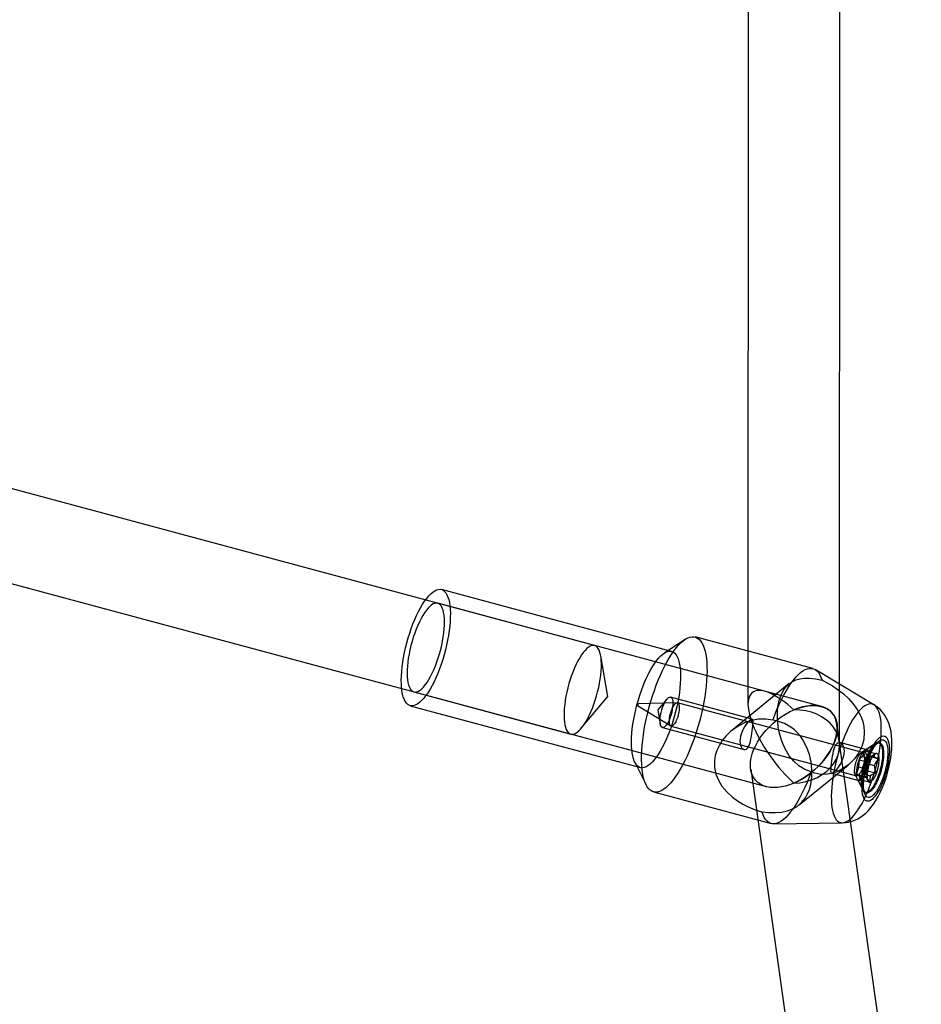
# Model space of a CAD drawing. Units: millimetres. Extents: x 689 to 57536, y 126 to 62449.
# Drawn here: x 23847 to 24004, y 29016 to 29188 of the extents above; entities that cross this region are included whole.
import ezdxf

# ---------------------------------------------------------------- set-up
doc = ezdxf.new("R2010")
doc.units = ezdxf.units.MM

msp = doc.modelspace()

# ---------------------------------------------------------------- linework, layer by layer
at = {"color": 7, "linetype": 'Continuous'}
for p, q in [((23973.659, 29306.155), (23973.634, 29068.521)), ((23989.633, 29061.299), (23989.659, 29306.153)), ((23986.455, 29068.085), (23731.641, 29136.603)), ((23731.639, 29120.035), (23976.811, 29054.11)), ((23960.305, 29077.705), (23920.131, 29088.508)), ((23946.874, 29078.728), (23919.482, 29086.094)), ((23962.671, 29079.806), (23959.001, 29077.391)), ((23984.954, 29074.702), (23964.41, 29080.226)), ((23995.622, 29068.375), (23985.344, 29074.535)), ((23980.84, 29072.072), (23970.752, 29063.867)), ((23915.327, 29070.642), (23942.719, 29063.277)), ((23986.455, 29068.085), (23976.542, 29070.75)), ((23961.254, 29068.742), (23954.418, 29068.57)), ((23974.377, 29065.896), (23960.119, 29069.73)), ((23993.642, 29060.043), (23961.32, 29068.734)), ((23914.678, 29068.228), (23954.852, 29057.426)), ((23954.34, 29068.282), (23960.168, 29064.705)), ((23958.691, 29064.419), (23972.95, 29060.585)), ((23960.229, 29064.678), (23992.551, 29055.987)), ((23989.584, 29062.007), (23989.161, 29065.022)), ((24003.887, 28959.963), (23989.161, 29065.022)), ((23994.404, 29060.511), (23989.687, 29061.779)), ((23996.631, 29062.12), (23994.063, 29060.429)), ((23996.639, 29061.722), (23996.456, 29061.771)), ((23995.897, 29061.637), (23993.381, 29059.98)), ((23994.11, 29060.36), (23993.588, 29059.385)), ((23994.11, 29060.36), (23995.936, 29059.869)), ((23994.321, 29059.672), (23994.11, 29060.36)), ((23953.882, 29058.352), (23955.845, 29054.422)), ((23993.052, 29058.791), (23992.911, 29057.58)), ((23993.588, 29059.385), (23993.052, 29058.791)), ((23993.052, 29058.791), (23994.878, 29058.3)), ((23993.588, 29059.385), (23994.866, 29059.041)), ((23994.702, 29059.437), (23994.321, 29059.672)), ((23994.321, 29059.672), (23995.599, 29059.328)), ((23994.377, 29058.155), (23994.702, 29059.437)), ((23994.702, 29059.437), (23996.528, 29058.946)), ((23995.823, 29059.81), (23995.592, 29059.658)), ((23974.105, 29057.172), (23987.614, 28960.797)), ((23982.577, 29050.927), (23991.103, 29057.862)), ((23992.911, 29057.58), (23992.587, 29056.298)), ((23992.911, 29057.58), (23994.19, 29057.237)), ((23993.701, 29056.351), (23994.237, 29056.945)), ((23994.237, 29056.945), (23994.377, 29058.155)), ((23994.237, 29056.945), (23996.063, 29056.454)), ((23994.377, 29058.155), (23995.656, 29057.811)), ((23988.259, 29056.468), (23992.976, 29055.2)), ((23992.357, 29056.172), (23993.703, 29053.477)), ((23992.587, 29056.298), (23994.413, 29055.807)), ((23992.587, 29056.298), (23992.968, 29056.064)), ((23992.722, 29055.442), (23994.096, 29052.691)), ((23992.968, 29056.064), (23994.246, 29055.72)), ((23992.968, 29056.064), (23993.179, 29055.375)), ((23993.179, 29055.375), (23993.701, 29056.351)), ((23993.179, 29055.375), (23995.005, 29054.884)), ((23993.701, 29056.351), (23994.979, 29056.007)), ((23994.237, 29055.732), (23994.555, 29055.095)), ((23957.139, 29053.186), (23977.683, 29047.662)), ((23994.119, 29053.08), (23994.302, 29053.031)), ((23978.105, 29047.611), (23990.086, 29047.786))]:
    msp.add_line(p, q, dxfattribs=at)
at = {"color": 7, "linetype": 'Continuous', "flags": 128}
for points in [[(23913.273, 29075.007), (23913.382, 29075.823), (23913.519, 29076.657), (23913.684, 29077.502), (23913.874, 29078.354), (23914.089, 29079.206), (23914.327, 29080.052), (23914.587, 29080.886), (23914.867, 29081.702), (23915.165, 29082.495), (23915.478, 29083.259), (23915.805, 29083.989), (23916.143, 29084.679), (23916.49, 29085.325), (23916.843, 29085.923), (23917.2, 29086.467), (23917.559, 29086.955), (23917.916, 29087.382), (23918.27, 29087.746), (23918.618, 29088.044), (23918.958, 29088.274), (23919.286, 29088.435), (23919.602, 29088.526), (23919.901, 29088.545), (23920.184, 29088.492), (23920.447, 29088.369), (23920.688, 29088.175), (23920.907, 29087.913), (23921.101, 29087.584), (23921.269, 29087.19), (23921.41, 29086.734), (23921.523, 29086.22), (23921.607, 29085.65), (23921.661, 29085.029), (23921.686, 29084.362), (23921.68, 29083.653), (23921.645, 29082.906), (23921.58, 29082.128), (23921.485, 29081.323), (23921.362, 29080.498), (23921.212, 29079.658), (23921.034, 29078.808), (23920.831, 29077.956), (23920.604, 29077.106), (23920.355, 29076.265), (23920.085, 29075.439), (23919.796, 29074.634), (23919.49, 29073.855), (23919.17, 29073.107), (23918.837, 29072.396), (23918.494, 29071.728), (23918.144, 29071.105), (23917.788, 29070.534), (23917.43, 29070.018), (23917.072, 29069.56), (23916.716, 29069.164), (23916.364, 29068.833), (23916.02, 29068.568), (23915.686, 29068.372), (23915.364, 29068.247), (23915.056, 29068.192), (23914.765, 29068.209), (23914.492, 29068.296), (23914.239, 29068.455), (23914.009, 29068.683), (23913.803, 29068.979), (23913.622, 29069.341), (23913.467, 29069.766), (23913.34, 29070.252), (23913.241, 29070.794), (23913.172, 29071.39), (23913.132, 29072.035), (23913.123, 29072.724), (23913.143, 29073.452), (23913.194, 29074.215), (23913.273, 29075.007)], [(23920.553, 29080.928), (23920.62, 29081.613), (23920.658, 29082.267), (23920.667, 29082.887), (23920.646, 29083.466), (23920.596, 29083.998), (23920.517, 29084.48), (23920.41, 29084.906), (23920.276, 29085.273), (23920.115, 29085.577), (23919.93, 29085.816), (23919.722, 29085.988), (23919.494, 29086.09), (23919.246, 29086.123), (23918.982, 29086.085), (23918.703, 29085.978), (23918.412, 29085.802), (23918.113, 29085.558), (23917.807, 29085.249), (23917.497, 29084.878), (23917.187, 29084.448), (23916.878, 29083.963), (23916.575, 29083.427), (23916.279, 29082.846), (23915.993, 29082.223), (23915.719, 29081.566), (23915.461, 29080.88), (23915.221, 29080.172), (23915.001, 29079.446), (23914.802, 29078.712), (23914.627, 29077.974), (23914.476, 29077.239), (23914.353, 29076.515), (23914.257, 29075.807), (23914.19, 29075.123), (23914.151, 29074.468), (23914.143, 29073.849), (23914.163, 29073.27), (23914.213, 29072.738), (23914.292, 29072.256), (23914.4, 29071.83), (23914.534, 29071.463), (23914.694, 29071.159), (23914.879, 29070.92), (23915.087, 29070.748), (23915.316, 29070.646), (23915.564, 29070.613), (23915.828, 29070.65), (23916.107, 29070.758), (23916.397, 29070.934), (23916.697, 29071.178), (23917.003, 29071.487), (23917.312, 29071.858), (23917.623, 29072.288), (23917.931, 29072.773), (23918.235, 29073.309), (23918.531, 29073.89), (23918.817, 29074.512), (23919.09, 29075.169), (23919.348, 29075.855), (23919.589, 29076.564), (23919.809, 29077.289), (23920.008, 29078.024), (23920.183, 29078.762), (23920.333, 29079.497), (23920.457, 29080.221), (23920.553, 29080.928)], [(23955.266, 29062.225), (23955.389, 29063.161), (23955.54, 29064.116), (23955.718, 29065.084), (23955.923, 29066.06), (23956.152, 29067.04), (23956.406, 29068.018), (23956.683, 29068.99), (23956.981, 29069.949), (23957.299, 29070.892), (23957.635, 29071.812), (23957.987, 29072.706), (23958.354, 29073.569), (23958.733, 29074.396), (23959.124, 29075.183), (23959.522, 29075.925), (23959.928, 29076.62), (23960.337, 29077.263), (23960.749, 29077.851), (23961.161, 29078.381), (23961.571, 29078.85), (23961.977, 29079.255), (23962.377, 29079.595), (23962.768, 29079.868), (23963.149, 29080.073), (23963.517, 29080.207), (23963.872, 29080.272), (23964.21, 29080.265), (23964.53, 29080.188), (23964.831, 29080.041), (23965.11, 29079.824), (23965.367, 29079.538), (23965.6, 29079.186), (23965.807, 29078.769), (23965.989, 29078.289), (23966.143, 29077.748), (23966.27, 29077.15), (23966.367, 29076.497), (23966.436, 29075.794), (23966.475, 29075.043), (23966.484, 29074.248), (23966.464, 29073.414), (23966.413, 29072.546), (23966.334, 29071.646), (23966.225, 29070.721), (23966.088, 29069.776), (23965.924, 29068.814), (23965.732, 29067.841), (23965.515, 29066.862), (23965.273, 29065.882), (23965.007, 29064.907), (23964.72, 29063.941), (23964.412, 29062.989), (23964.085, 29062.057), (23963.74, 29061.149), (23963.38, 29060.27), (23963.007, 29059.425), (23962.622, 29058.618), (23962.227, 29057.852), (23961.825, 29057.133), (23961.417, 29056.464), (23961.006, 29055.848), (23960.594, 29055.289), (23960.183, 29054.789), (23959.774, 29054.352), (23959.371, 29053.979), (23958.976, 29053.672), (23958.589, 29053.433), (23958.214, 29053.263), (23957.853, 29053.164), (23957.506, 29053.135), (23957.177, 29053.177), (23956.867, 29053.289), (23956.576, 29053.471), (23956.308, 29053.723), (23956.063, 29054.042), (23955.843, 29054.427), (23955.648, 29054.876), (23955.48, 29055.386), (23955.339, 29055.956), (23955.227, 29056.582), (23955.144, 29057.26), (23955.09, 29057.988), (23955.066, 29058.761), (23955.072, 29059.576), (23955.107, 29060.428), (23955.172, 29061.313), (23955.266, 29062.225)], [(23947.944, 29073.563), (23948.011, 29074.247), (23948.05, 29074.902), (23948.058, 29075.522), (23948.038, 29076.1), (23947.988, 29076.633), (23947.909, 29077.114), (23947.801, 29077.54), (23947.667, 29077.907), (23947.507, 29078.212), (23947.322, 29078.451), (23947.114, 29078.622), (23946.885, 29078.725), (23946.637, 29078.758), (23946.373, 29078.72), (23946.094, 29078.613), (23945.804, 29078.436), (23945.504, 29078.193), (23945.198, 29077.884), (23944.889, 29077.513), (23944.578, 29077.083), (23944.27, 29076.598), (23943.966, 29076.062), (23943.67, 29075.48), (23943.384, 29074.858), (23943.111, 29074.201), (23942.853, 29073.515), (23942.613, 29072.806), (23942.392, 29072.081), (23942.193, 29071.346), (23942.018, 29070.608), (23941.868, 29069.874), (23941.744, 29069.15), (23941.649, 29068.442), (23941.581, 29067.758), (23941.543, 29067.103), (23941.534, 29066.483), (23941.555, 29065.905), (23941.605, 29065.372), (23941.684, 29064.891), (23941.791, 29064.465), (23941.925, 29064.098), (23942.086, 29063.794), (23942.271, 29063.554), (23942.479, 29063.383), (23942.707, 29063.28), (23942.955, 29063.247), (23943.22, 29063.285), (23943.498, 29063.392), (23943.789, 29063.569), (23944.088, 29063.812), (23944.394, 29064.121), (23944.704, 29064.492), (23945.014, 29064.922), (23945.323, 29065.407), (23945.626, 29065.943), (23945.923, 29066.525), (23946.209, 29067.147), (23946.482, 29067.804), (23946.74, 29068.49), (23946.98, 29069.199), (23947.201, 29069.924), (23947.399, 29070.659), (23947.575, 29071.397), (23947.725, 29072.131), (23947.848, 29072.856), (23947.944, 29073.563)], [(23953.448, 29064.205), (23953.556, 29065.021), (23953.693, 29065.854), (23953.858, 29066.7), (23954.048, 29067.551), (23954.263, 29068.403), (23954.502, 29069.249), (23954.762, 29070.083), (23955.041, 29070.9), (23955.339, 29071.693), (23955.652, 29072.457), (23955.979, 29073.187), (23956.317, 29073.877), (23956.664, 29074.523), (23957.017, 29075.12), (23957.374, 29075.665), (23957.733, 29076.152), (23958.091, 29076.579), (23958.445, 29076.943), (23958.792, 29077.242), (23959.132, 29077.472), (23959.46, 29077.633), (23959.776, 29077.723), (23960.076, 29077.742), (23960.358, 29077.69), (23960.621, 29077.566), (23960.862, 29077.373), (23961.081, 29077.11), (23961.275, 29076.781), (23961.443, 29076.387), (23961.584, 29075.932), (23961.697, 29075.417), (23961.781, 29074.848), (23961.835, 29074.227), (23961.86, 29073.56), (23961.854, 29072.85), (23961.819, 29072.104), (23961.754, 29071.325), (23961.66, 29070.521), (23961.537, 29069.695), (23961.386, 29068.855), (23961.208, 29068.006), (23961.005, 29067.153), (23960.778, 29066.304), (23960.529, 29065.463), (23960.259, 29064.637), (23959.97, 29063.831), (23959.664, 29063.052), (23959.344, 29062.305), (23959.011, 29061.594), (23958.668, 29060.925), (23958.318, 29060.303), (23957.963, 29059.732), (23957.604, 29059.215), (23957.246, 29058.757), (23956.89, 29058.361), (23956.539, 29058.03), (23956.195, 29057.765), (23955.86, 29057.57), (23955.538, 29057.444), (23955.23, 29057.389), (23954.939, 29057.406), (23954.666, 29057.494), (23954.414, 29057.653), (23954.183, 29057.881), (23953.977, 29058.177), (23953.796, 29058.539), (23953.641, 29058.964), (23953.514, 29059.449), (23953.416, 29059.992), (23953.346, 29060.587), (23953.307, 29061.232), (23953.297, 29061.921), (23953.317, 29062.65), (23953.368, 29063.413), (23953.448, 29064.205)], [(23944.537, 29064.285), (23949.185, 29069.822), (23947.941, 29076.945)], [(23977.957, 29065.691), (23978.311, 29066.633), (23978.681, 29067.544), (23979.066, 29068.421), (23979.464, 29069.257), (23979.872, 29070.047), (23980.288, 29070.789), (23980.709, 29071.477), (23981.134, 29072.108), (23981.561, 29072.678), (23981.985, 29073.184), (23982.406, 29073.623), (23982.821, 29073.993), (23983.228, 29074.291), (23983.624, 29074.516), (23984.007, 29074.668), (23984.375, 29074.744), (23984.726, 29074.744), (23985.058, 29074.67), (23985.37, 29074.52), (23985.658, 29074.295), (23985.923, 29073.998), (23986.162, 29073.629), (23986.374, 29073.191), (23986.558, 29072.686)], [(23984.679, 29056.673), (23983.534, 29057.107), (23982.503, 29057.744), (23981.61, 29058.548), (23980.844, 29059.491), (23980.123, 29060.695), (23979.554, 29062.011), (23979.227, 29063.05), (23978.983, 29064.124), (23978.828, 29065.209), (23978.767, 29066.179), (23978.781, 29067.134), (23978.868, 29068.047), (23979.092, 29069.15), (23979.433, 29070.137), (23979.882, 29070.986), (23980.429, 29071.69), (23981.154, 29072.304), (23981.991, 29072.736), (23982.696, 29072.942), (23983.469, 29073.05), (23984.307, 29073.059), (23985.396, 29072.94), (23986.558, 29072.686)], [(23986.558, 29072.686), (23987.461, 29072.231), (23988.403, 29071.671), (23989.359, 29071.015), (23990.292, 29070.276), (23991.151, 29069.482), (23991.929, 29068.629), (23992.718, 29067.542), (23993.332, 29066.382), (23993.654, 29065.491), (23993.859, 29064.57), (23993.938, 29063.637), (23993.83, 29062.347), (23993.478, 29061.092), (23992.93, 29059.968), (23992.2, 29058.942), (23991.242, 29057.978), (23990.142, 29057.19), (23989.522, 29056.859), (23988.879, 29056.59), (23988.197, 29056.383), (23987.509, 29056.256), (23986.379, 29056.231), (23985.31, 29056.434), (23984.679, 29056.673)], [(23954.328, 29068.403), (23954.343, 29068.46), (23954.363, 29068.511), (23954.387, 29068.549), (23954.41, 29068.568), (23954.429, 29068.566), (23954.441, 29068.542), (23954.444, 29068.5), (23954.438, 29068.446), (23954.424, 29068.39), (23954.403, 29068.338), (23954.38, 29068.3), (23954.356, 29068.281), (23954.337, 29068.284), (23954.325, 29068.308), (23954.322, 29068.35), (23954.328, 29068.403)], [(23959.494, 29069.384), (23957.896, 29067.48), (23958.324, 29065.032)], [(23958.323, 29066.194), (23958.386, 29066.62), (23958.478, 29067.059), (23958.594, 29067.498), (23958.733, 29067.925), (23958.889, 29068.33), (23959.06, 29068.7), (23959.241, 29069.025), (23959.426, 29069.298), (23959.61, 29069.509), (23959.789, 29069.655), (23959.957, 29069.73), (23960.11, 29069.732), (23960.244, 29069.662), (23960.355, 29069.522), (23960.44, 29069.314), (23960.497, 29069.046), (23960.524, 29068.724), (23960.521, 29068.357), (23960.487, 29067.955), (23960.424, 29067.528), (23960.333, 29067.09), (23960.216, 29066.651), (23960.078, 29066.223), (23959.921, 29065.819), (23959.75, 29065.449), (23959.569, 29065.124), (23959.384, 29064.851), (23959.2, 29064.639), (23959.021, 29064.494), (23958.853, 29064.419), (23958.7, 29064.416), (23958.566, 29064.486), (23958.455, 29064.627), (23958.37, 29064.834), (23958.313, 29065.103), (23958.286, 29065.425), (23958.289, 29065.792), (23958.323, 29066.194)], [(23960.005, 29066.405), (23960.059, 29066.664), (23960.125, 29066.925), (23960.202, 29067.182), (23960.288, 29067.431), (23960.383, 29067.669), (23960.483, 29067.89), (23960.589, 29068.092), (23960.697, 29068.271), (23960.807, 29068.425), (23960.916, 29068.55), (23961.023, 29068.645), (23961.126, 29068.709), (23961.223, 29068.739), (23961.312, 29068.736), (23961.393, 29068.7), (23961.464, 29068.631), (23961.523, 29068.53), (23961.57, 29068.399), (23961.604, 29068.241), (23961.625, 29068.057), (23961.631, 29067.851), (23961.623, 29067.627), (23961.602, 29067.387), (23961.567, 29067.136), (23961.519, 29066.878), (23961.458, 29066.617), (23961.387, 29066.358), (23961.305, 29066.104), (23961.215, 29065.861), (23961.117, 29065.631), (23961.014, 29065.418), (23960.907, 29065.227), (23960.798, 29065.061), (23960.688, 29064.921), (23960.58, 29064.81), (23960.475, 29064.731), (23960.374, 29064.684), (23960.281, 29064.671), (23960.195, 29064.69), (23960.12, 29064.743), (23960.054, 29064.828), (23960.001, 29064.944), (23959.96, 29065.089), (23959.933, 29065.26), (23959.92, 29065.455), (23959.92, 29065.671), (23959.935, 29065.904), (23959.963, 29066.15), (23960.005, 29066.405)], [(23988.331, 29054.737), (23988.25, 29053.94), (23988.199, 29053.172), (23988.178, 29052.437), (23988.186, 29051.742), (23988.224, 29051.091), (23988.292, 29050.488), (23988.388, 29049.937), (23988.513, 29049.443), (23988.666, 29049.008), (23988.845, 29048.636), (23989.049, 29048.329), (23989.277, 29048.089), (23989.528, 29047.917), (23989.799, 29047.816), (23990.089, 29047.786), (23990.395, 29047.826), (23990.716, 29047.937), (23991.05, 29048.118), (23991.394, 29048.368), (23991.746, 29048.684), (23992.103, 29049.065), (23992.463, 29049.508), (23992.824, 29050.011), (23993.183, 29050.569), (23993.537, 29051.179), (23993.885, 29051.837), (23994.224, 29052.538), (23994.551, 29053.277), (23994.864, 29054.05), (23995.162, 29054.851), (23995.441, 29055.674), (23995.701, 29056.515), (23995.939, 29057.367), (23996.154, 29058.224), (23996.345, 29059.081), (23996.509, 29059.931), (23996.646, 29060.77), (23996.756, 29061.59), (23996.836, 29062.387), (23996.887, 29063.156), (23996.909, 29063.89), (23996.901, 29064.585), (23996.863, 29065.237), (23996.795, 29065.84), (23996.698, 29066.39), (23996.573, 29066.885), (23996.421, 29067.319), (23996.242, 29067.692), (23996.038, 29067.999), (23995.809, 29068.239), (23995.559, 29068.41), (23995.288, 29068.511), (23994.998, 29068.542), (23994.692, 29068.501), (23994.37, 29068.39), (23994.037, 29068.209), (23993.693, 29067.96), (23993.341, 29067.643), (23992.984, 29067.262), (23992.623, 29066.819), (23992.263, 29066.317), (23991.904, 29065.758), (23991.549, 29065.148), (23991.202, 29064.491), (23990.863, 29063.79), (23990.536, 29063.05), (23990.223, 29062.278), (23989.925, 29061.477), (23989.646, 29060.653), (23989.386, 29059.813), (23989.147, 29058.961), (23988.932, 29058.104), (23988.742, 29057.247), (23988.578, 29056.396), (23988.44, 29055.558), (23988.331, 29054.737)], [(23990.101, 29047.786), (23990.633, 29047.82), (23991.2, 29047.911), (23991.749, 29048.056), (23992.279, 29048.251), (23992.788, 29048.494), (23993.276, 29048.781), (23993.744, 29049.113), (23994.198, 29049.494), (23994.643, 29049.93), (23995.084, 29050.433), (23995.525, 29051.014), (23995.959, 29051.672), (23996.362, 29052.372), (23996.725, 29053.087), (23997.051, 29053.81), (23997.345, 29054.539), (23997.61, 29055.275), (23997.848, 29056.019), (23998.06, 29056.769), (23998.247, 29057.524), (23998.407, 29058.282), (23998.539, 29059.043), (23998.643, 29059.806), (23998.716, 29060.572), (23998.754, 29061.346), (23998.752, 29062.134), (23998.7, 29062.946), (23998.599, 29063.697), (23998.452, 29064.383), (23998.266, 29065.005), (23998.042, 29065.579), (23997.777, 29066.113), (23997.472, 29066.611), (23997.126, 29067.075), (23996.739, 29067.501), (23996.314, 29067.887), (23995.853, 29068.229), (23995.635, 29068.367)], [(23977.957, 29065.691), (23976.73, 29065.895), (23975.468, 29065.875), (23974.223, 29065.645), (23973.019, 29065.232), (23971.736, 29064.567), (23970.572, 29063.717), (23969.802, 29062.973), (23969.13, 29062.145), (23968.578, 29061.251), (23968.198, 29060.399), (23967.935, 29059.512), (23967.797, 29058.612), (23967.813, 29057.444), (23968.039, 29056.305), (23968.464, 29055.221), (23969.063, 29054.209), (23969.918, 29053.17), (23970.934, 29052.24), (23971.79, 29051.614), (23972.712, 29051.05), (23973.679, 29050.556), (23974.877, 29050.06), (23976.079, 29049.678)], [(23972.247, 29062.45), (23972.224, 29062.048), (23972.251, 29061.676), (23972.324, 29061.344), (23972.437, 29061.063), (23972.589, 29060.833), (23972.765, 29060.671), (23972.962, 29060.582), (23973.165, 29060.574), (23973.357, 29060.648), (23973.537, 29060.799), (23973.694, 29061.015), (23973.832, 29061.29), (23973.953, 29061.623), (23974.057, 29062), (23974.15, 29062.429), (23974.23, 29062.883), (23974.301, 29063.35), (23974.363, 29063.813), (23974.415, 29064.24), (23974.458, 29064.637), (23974.491, 29064.983), (23974.511, 29065.281), (23974.514, 29065.53), (23974.496, 29065.718), (23974.449, 29065.844), (23974.368, 29065.898), (23974.251, 29065.88), (23974.097, 29065.79), (23973.917, 29065.64), (23973.712, 29065.432), (23973.491, 29065.176), (23973.263, 29064.876), (23973.027, 29064.523), (23972.805, 29064.137), (23972.6, 29063.711), (23972.431, 29063.268), (23972.317, 29062.856), (23972.247, 29062.45)], [(23976.079, 29049.678), (23977.26, 29049.573), (23978.416, 29049.568), (23979.515, 29049.673), (23980.525, 29049.889), (23981.413, 29050.212), (23982.197, 29050.646), (23982.994, 29051.307), (23983.649, 29052.125), (23984.039, 29052.825), (23984.351, 29053.606), (23984.582, 29054.456), (23984.761, 29055.727), (23984.777, 29057.073), (23984.636, 29058.382), (23984.345, 29059.683), (23983.862, 29061.033), (23983.198, 29062.296), (23982.774, 29062.908), (23982.297, 29063.478), (23981.743, 29064.017), (23981.134, 29064.493), (23980.004, 29065.125), (23978.772, 29065.542), (23977.957, 29065.691)], [(23988.225, 29058.154), (23988.278, 29058.58), (23988.337, 29059.022), (23988.404, 29059.467), (23988.48, 29059.903), (23988.571, 29060.33), (23988.677, 29060.722), (23988.805, 29061.076), (23988.954, 29061.369), (23989.12, 29061.586), (23989.301, 29061.729), (23989.487, 29061.792), (23989.675, 29061.782), (23989.862, 29061.699), (23990.034, 29061.547), (23990.189, 29061.32), (23990.31, 29061.03), (23990.386, 29060.682), (23990.413, 29060.29), (23990.386, 29059.884), (23990.308, 29059.46), (23990.187, 29059.042), (23990.026, 29058.629), (23989.829, 29058.223), (23989.609, 29057.842), (23989.367, 29057.48), (23989.123, 29057.161), (23988.891, 29056.896), (23988.68, 29056.688), (23988.507, 29056.551), (23988.365, 29056.477), (23988.26, 29056.468), (23988.186, 29056.523), (23988.141, 29056.647), (23988.122, 29056.836), (23988.126, 29057.099), (23988.149, 29057.424), (23988.182, 29057.77), (23988.225, 29058.154)], [(23993.639, 29056.78), (23993.715, 29057.158), (23993.803, 29057.539), (23993.903, 29057.918), (23994.013, 29058.294), (23994.133, 29058.663), (23994.262, 29059.023), (23994.399, 29059.371), (23994.542, 29059.704), (23994.691, 29060.019), (23994.845, 29060.315), (23995.001, 29060.589), (23995.161, 29060.839), (23995.321, 29061.063), (23995.48, 29061.259), (23995.639, 29061.426), (23995.794, 29061.562), (23995.946, 29061.667), (23996.093, 29061.74), (23996.234, 29061.78), (23996.367, 29061.787), (23996.492, 29061.76), (23996.609, 29061.701), (23996.715, 29061.609), (23996.81, 29061.485), (23996.893, 29061.33), (23996.965, 29061.146), (23997.023, 29060.933), (23997.069, 29060.694), (23997.101, 29060.43), (23997.119, 29060.142), (23997.123, 29059.835), (23997.113, 29059.508), (23997.089, 29059.166), (23997.052, 29058.811), (23997.001, 29058.445), (23996.937, 29058.072), (23996.861, 29057.693), (23996.772, 29057.313), (23996.673, 29056.933), (23996.562, 29056.557), (23996.442, 29056.188), (23996.314, 29055.828), (23996.177, 29055.481), (23996.034, 29055.148), (23995.885, 29054.832), (23995.731, 29054.536), (23995.574, 29054.262), (23995.415, 29054.013), (23995.255, 29053.789), (23995.095, 29053.593), (23994.937, 29053.426), (23994.781, 29053.289), (23994.63, 29053.184), (23994.483, 29053.112), (23994.342, 29053.072), (23994.209, 29053.065), (23994.083, 29053.091), (23993.967, 29053.151), (23993.861, 29053.243), (23993.766, 29053.366), (23993.682, 29053.521), (23993.611, 29053.706), (23993.552, 29053.918), (23993.507, 29054.158), (23993.475, 29054.422), (23993.457, 29054.709), (23993.453, 29055.017), (23993.463, 29055.343), (23993.486, 29055.685), (23993.524, 29056.04), (23993.575, 29056.406), (23993.639, 29056.78)], [(23993.615, 29055.373), (23993.7, 29055.987), (23993.813, 29056.617), (23993.953, 29057.255), (23994.118, 29057.892), (23994.305, 29058.522), (23994.513, 29059.136), (23994.738, 29059.726), (23994.979, 29060.285), (23995.231, 29060.806), (23995.492, 29061.282), (23995.759, 29061.708), (23996.028, 29062.077), (23996.295, 29062.386), (23996.558, 29062.631), (23996.813, 29062.808), (23997.057, 29062.914), (23997.286, 29062.95), (23997.499, 29062.914), (23997.691, 29062.807), (23997.862, 29062.63), (23998.008, 29062.386), (23998.128, 29062.077), (23998.22, 29061.707), (23998.284, 29061.281), (23998.318, 29060.805), (23998.322, 29060.284), (23998.295, 29059.725), (23998.239, 29059.135), (23998.154, 29058.521), (23998.041, 29057.891), (23997.901, 29057.253), (23997.736, 29056.615), (23997.549, 29055.986), (23997.341, 29055.372), (23997.116, 29054.782), (23996.875, 29054.223), (23996.623, 29053.702), (23996.362, 29053.225), (23996.095, 29052.8), (23995.827, 29052.43), (23995.559, 29052.121), (23995.296, 29051.877), (23995.041, 29051.7), (23994.798, 29051.593), (23994.568, 29051.558), (23994.356, 29051.593), (23994.163, 29051.701), (23993.992, 29051.877), (23993.846, 29052.122), (23993.726, 29052.431), (23993.634, 29052.801), (23993.57, 29053.226), (23993.536, 29053.703), (23993.533, 29054.224), (23993.559, 29054.783), (23993.615, 29055.373)], [(23993.821, 29056.73), (23993.898, 29057.109), (23993.986, 29057.489), (23994.086, 29057.869), (23994.196, 29058.245), (23994.316, 29058.614), (23994.445, 29058.974), (23994.581, 29059.322), (23994.725, 29059.655), (23994.874, 29059.97), (23995.027, 29060.266), (23995.184, 29060.54), (23995.343, 29060.79), (23995.503, 29061.013), (23995.663, 29061.21), (23995.821, 29061.377), (23995.977, 29061.513), (23996.129, 29061.618), (23996.276, 29061.691), (23996.416, 29061.731), (23996.55, 29061.737), (23996.675, 29061.711), (23996.791, 29061.652), (23996.897, 29061.56), (23996.992, 29061.436), (23997.076, 29061.281), (23997.147, 29061.097), (23997.206, 29060.884), (23997.251, 29060.645), (23997.283, 29060.38), (23997.301, 29060.093), (23997.306, 29059.785), (23997.296, 29059.459), (23997.272, 29059.117), (23997.235, 29058.762), (23997.184, 29058.396), (23997.12, 29058.023), (23997.043, 29057.644), (23996.955, 29057.264), (23996.855, 29056.884), (23996.745, 29056.508), (23996.625, 29056.139), (23996.496, 29055.779), (23996.36, 29055.431), (23996.216, 29055.099), (23996.067, 29054.783), (23995.914, 29054.487), (23995.757, 29054.213), (23995.598, 29053.964), (23995.438, 29053.74), (23995.278, 29053.544), (23995.12, 29053.377), (23994.964, 29053.24), (23994.812, 29053.135), (23994.665, 29053.062), (23994.525, 29053.023), (23994.391, 29053.016), (23994.266, 29053.042), (23994.15, 29053.102), (23994.044, 29053.194), (23993.949, 29053.317), (23993.865, 29053.472), (23993.794, 29053.656), (23993.735, 29053.869), (23993.69, 29054.109), (23993.658, 29054.373), (23993.64, 29054.66), (23993.635, 29054.968), (23993.645, 29055.294), (23993.669, 29055.636), (23993.706, 29055.991), (23993.757, 29056.357), (23993.821, 29056.73)], [(23993.881, 29055.59), (23993.961, 29056.164), (23994.069, 29056.754), (23994.203, 29057.351), (23994.362, 29057.946), (23994.542, 29058.532), (23994.742, 29059.099), (23994.958, 29059.641), (23995.188, 29060.15), (23995.428, 29060.617), (23995.675, 29061.038), (23995.926, 29061.405), (23996.177, 29061.714), (23996.424, 29061.961), (23996.665, 29062.141), (23996.895, 29062.253), (23997.111, 29062.294), (23997.311, 29062.265), (23997.491, 29062.166), (23997.65, 29061.997), (23997.784, 29061.762), (23997.892, 29061.464), (23997.973, 29061.107), (23998.024, 29060.695), (23998.047, 29060.235), (23998.04, 29059.734), (23998.003, 29059.197), (23997.936, 29058.633), (23997.842, 29058.05), (23997.721, 29057.456), (23997.574, 29056.859), (23997.405, 29056.267), (23997.215, 29055.689), (23997.006, 29055.134), (23996.783, 29054.608), (23996.547, 29054.119), (23996.303, 29053.674), (23996.053, 29053.279), (23995.802, 29052.941), (23995.553, 29052.662), (23995.308, 29052.448), (23995.073, 29052.302), (23994.849, 29052.225), (23994.641, 29052.219), (23994.45, 29052.283), (23994.281, 29052.418), (23994.134, 29052.62), (23994.013, 29052.887), (23993.918, 29053.215), (23993.852, 29053.6), (23993.815, 29054.037), (23993.807, 29054.519), (23993.829, 29055.038), (23993.881, 29055.59)], [(23992.327, 29057.713), (23992.381, 29057.973), (23992.447, 29058.234), (23992.524, 29058.491), (23992.61, 29058.74), (23992.705, 29058.977), (23992.805, 29059.199), (23992.91, 29059.401), (23993.019, 29059.58), (23993.129, 29059.734), (23993.238, 29059.859), (23993.345, 29059.954), (23993.447, 29060.018), (23993.544, 29060.048), (23993.634, 29060.045), (23993.715, 29060.008), (23993.786, 29059.939), (23993.845, 29059.839), (23993.892, 29059.708), (23993.926, 29059.55), (23993.947, 29059.366), (23993.953, 29059.16), (23993.945, 29058.936), (23993.924, 29058.696), (23993.889, 29058.445), (23993.841, 29058.187), (23993.78, 29057.926), (23993.709, 29057.667), (23993.627, 29057.413), (23993.537, 29057.169), (23993.439, 29056.94), (23993.336, 29056.727), (23993.229, 29056.536), (23993.119, 29056.369), (23993.01, 29056.23), (23992.902, 29056.119), (23992.796, 29056.04), (23992.696, 29055.993), (23992.603, 29055.979), (23992.517, 29055.999), (23992.441, 29056.052), (23992.376, 29056.137), (23992.323, 29056.253), (23992.282, 29056.398), (23992.255, 29056.569), (23992.242, 29056.764), (23992.242, 29056.98), (23992.257, 29057.213), (23992.285, 29057.458), (23992.327, 29057.713)], [(23992.608, 29056.975), (23992.671, 29057.401), (23992.763, 29057.84), (23992.879, 29058.279), (23993.018, 29058.706), (23993.174, 29059.111), (23993.345, 29059.481), (23993.526, 29059.806), (23993.711, 29060.079), (23993.895, 29060.29), (23994.074, 29060.436), (23994.242, 29060.511), (23994.395, 29060.513), (23994.529, 29060.443), (23994.64, 29060.303), (23994.725, 29060.096), (23994.782, 29059.827), (23994.809, 29059.505), (23994.806, 29059.138), (23994.772, 29058.736), (23994.709, 29058.309), (23994.618, 29057.871), (23994.501, 29057.432), (23994.363, 29057.004), (23994.206, 29056.6), (23994.035, 29056.23), (23993.854, 29055.905), (23993.669, 29055.632), (23993.485, 29055.42), (23993.306, 29055.275), (23993.138, 29055.2), (23992.985, 29055.197), (23992.851, 29055.267), (23992.74, 29055.408), (23992.655, 29055.615), (23992.598, 29055.884), (23992.571, 29056.206), (23992.574, 29056.573), (23992.608, 29056.975)], [(23996.528, 29058.946), (23996.513, 29059.165), (23996.483, 29059.359), (23996.439, 29059.526), (23996.383, 29059.664), (23996.314, 29059.772), (23996.234, 29059.847), (23996.143, 29059.888), (23996.043, 29059.896), (23995.936, 29059.869)], [(23984.679, 29056.673), (23984.325, 29055.731), (23983.955, 29054.82), (23983.57, 29053.944), (23983.173, 29053.108), (23982.765, 29052.317), (23982.349, 29051.575), (23981.927, 29050.887), (23981.502, 29050.256), (23981.076, 29049.686), (23980.651, 29049.18), (23980.23, 29048.741), (23979.815, 29048.372), (23979.409, 29048.073), (23979.013, 29047.848), (23978.63, 29047.696), (23978.261, 29047.62), (23977.91, 29047.62), (23977.578, 29047.695), (23977.267, 29047.845), (23976.978, 29048.069), (23976.714, 29048.366), (23976.475, 29048.735), (23976.263, 29049.173), (23976.079, 29049.678)], [(23994.246, 29055.72), (23994.233, 29055.76), (23994.292, 29055.793), (23994.413, 29055.807)], [(23994.413, 29055.807), (23994.428, 29055.589), (23994.458, 29055.395), (23994.502, 29055.227), (23994.558, 29055.089), (23994.627, 29054.982), (23994.707, 29054.907), (23994.798, 29054.865), (23994.898, 29054.858), (23995.005, 29054.884)]]:
    msp.add_lwpolyline(points, dxfattribs=at)
at = {"color": 7, "linetype": 'Continuous'}
for centre, radius, start, end in [((23996.913, 29056.228), 2.904, 134.4866, 159.66787), ((24001.241, 29055.822), 6.828, 158.72727, 180.12925), ((23995.756, 29058.684), 0.958, 158.15908, 203.66211), ((23997.748, 29056.424), 3.893, 117.74866, 137.76407), ((23997.649, 29057.573), 2.865, 126.73079, 165.31339), ((23996.385, 29059.214), 0.794, 124.46296, 171.7744), ((24001.005, 29071.164), 13.012, 245.45276, 249.87743), ((23998.859, 29056.252), 3.562, 130.85442, 154.04097), ((23989.7, 29058.931), 6.828, 338.72727, 0.12925), ((23997.855, 29057.076), 3.669, 177.49122, 200.23795), ((23999.668, 29058.276), 4.039, 186.6037, 206.81173), ((23997.717, 29058.109), 4.214, 214.54451, 229.94311), ((23997.186, 29055.496), 2.265, 166.9687, 195.68641), ((23996.833, 29053.047), 3.492, 102.73209, 122.05795), ((23993.292, 29057.18), 2.865, 306.73079, 345.31339)]:
    msp.add_arc(centre, radius, start, end, dxfattribs=at)
for major_axis, ratio, start_param, end_param in [((-7.236, 9.439), 0.3613389, 5.1528001, 8.2943928), ((6.662, 5.887), 0.6122576, 4.2163918, 7.3579844), ((7.988, 0.557), 0.7972245, 4.6568029, 7.7983956)]:
    msp.add_ellipse((23981.633, 29061.097), major_axis=major_axis, ratio=ratio, start_param=start_param, end_param=end_param, dxfattribs=at)
msp.add_ellipse((23981.633, 29061.097), major_axis=(6.662, 5.887), ratio=0.6122576, dxfattribs=at)
msp.add_ellipse((23981.633, 29061.097), major_axis=(6.662, 5.887), ratio=0.6122576, dxfattribs=at)

doc.saveas('drawing.dxf')
